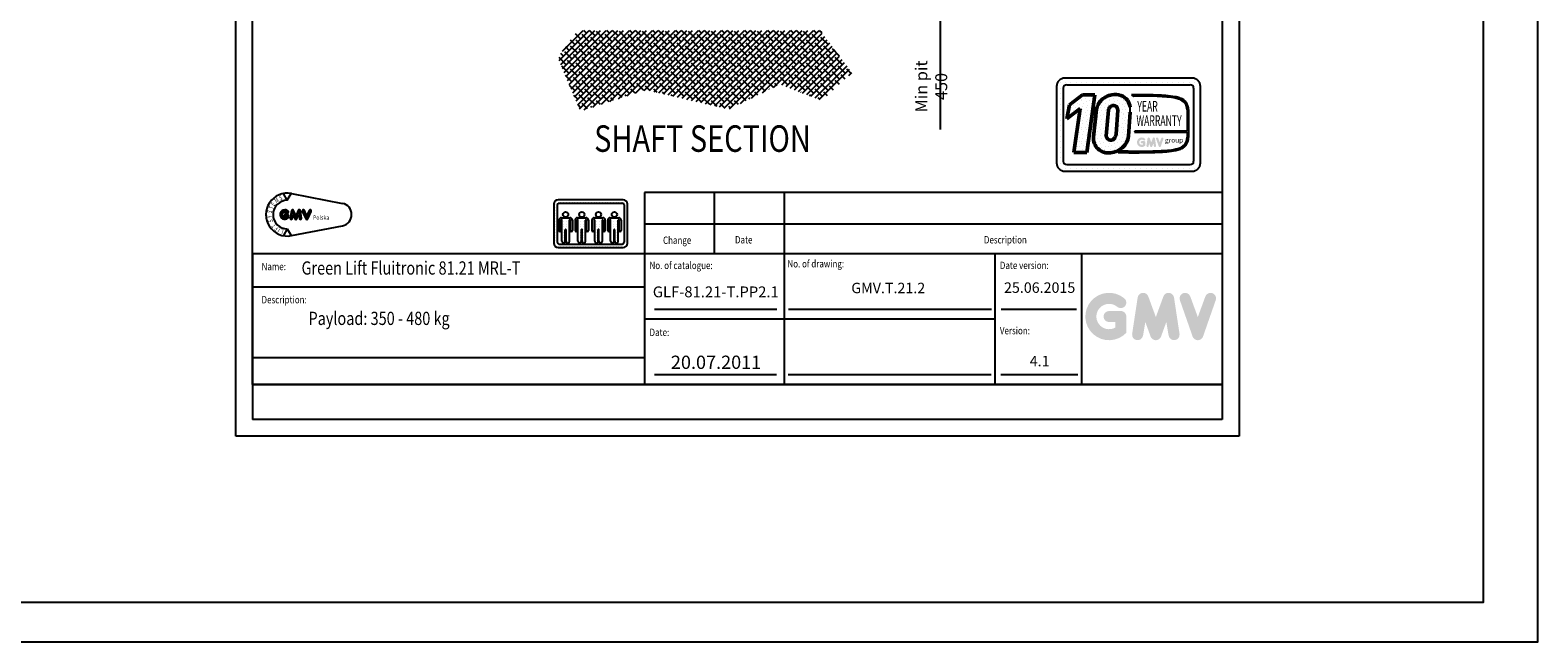
# Model space of a CAD drawing. Units: inches. Extents: x 2 to 34683, y 1702 to 50695.
# Drawn here: x 20790 to 34683, y 1702 to 7342 of the extents above; entities that cross this region are included whole.
import ezdxf
from ezdxf.enums import TextEntityAlignment as Align

# ---------------------------------------------------------------- set-up
doc = ezdxf.new("R2010")
doc.units = ezdxf.units.IN
doc.header["$MEASUREMENT"] = 0
doc.linetypes.add('CONTINUA', pattern=[0])
for name, color, linetype in [('CAMPITURE', 1, 'Continuous'), ('CARTIGLIO', 7, 'CONTINUA'), ('MURO', 7, 'Continuous'), ('TESTO', 2, 'Continuous'), ('VANO', 7, 'Continuous'), ('Wymiarowanie', 1, 'Continuous')]:
    doc.layers.add(name, color=color, linetype=linetype)
doc.layers.add('QUOTE', color=1, linetype='Continuous', lineweight=15)
doc.styles.add('GMV', font='verdana.TTF')
doc.styles.add('QUOTE', font='romans.shx', dxfattribs={"width": 0.8})
doc.styles.add('ROMANS', font='romans.shx', dxfattribs={"width": 0.8})
doc.dimstyles.new('2-1', dxfattribs={"dimscale": 10, "dimtxt": 5, "dimasz": 2, "dimexe": 1, "dimexo": 3, "dimgap": 1, "dimtad": 1, "dimdec": 1, "dimlfac": 2, "dimdsep": 46, "dimtxsty": 'ROMANS', "dimblk": 'ARCHTICK', "dimcen": 2.5, "dimclrd": 256, "dimclre": 256, "dimclrt": 2, "dimadec": 0, "dimazin": 0, "dimtfac": 1, "dimtdec": 1, "dimtmove": 0, "dimatfit": 3, "dimfxl": 1, "dimtvp": 1, "dimtolj": 1, "dimarcsym": 0})
pattern_1 = [(0, (30083.59, 5926.19), (0, 130), [0, -130]), (0, (30125.19, 5928.79), (0, 130), [0, -130]), (0, (30101.79, 5957.39), (0, 130), [0, -130]), (0, (30130.39, 5978.19), (0, 130), [0, -130]), (0, (30096.59, 5985.99), (0, 130), [0, -130]), (0, (30106.99, 6017.19), (0, 130), [0, -130]), (0, (30088.79, 6040.59), (0, 130), [0, -130]), (0, (30130.39, 6037.99), (0, 130), [0, -130]), (0, (30161.59, 6043.19), (0, 130), [0, -130]), (0, (30177.19, 6011.99), (0, 130), [0, -130]), (0, (30203.19, 6009.39), (0, 130), [0, -130]), (0, (30203.19, 5962.59), (0, 130), [0, -130]), (0, (30179.79, 5946.99), (0, 130), [0, -130]), (0, (30143.39, 5954.79), (0, 130), [0, -130]), (0, (30166.79, 5978.19), (0, 130), [0, -130]), (0, (30143.39, 6001.59), (0, 130), [0, -130]), (0, (30197.99, 5928.79), (0, 130), [0, -130])]

# ---------------------------------------------------------------- blocks, each defined once
blk = doc.blocks.new('osobowy2')
at = {"layer": 'CARTIGLIO'}
for p, q in [((-668, 382), (-668, 382)), ((-668, 356), (-668, 356)), ((-668, 331), (-668, 331)), ((-668, 305), (-668, 305)), ((-668, 280), (-668, 280)), ((-664, 407), (-664, 407)), ((-651, 407), (-651, 407)), ((-651, 382), (-651, 382)), ((-651, 356), (-651, 356)), ((-651, 331), (-651, 331)), ((-651, 305), (-651, 305)), ((-651, 280), (-651, 280)), ((-626, 407), (-626, 407)), ((-601, 407), (-601, 407)), ((-579, 280), (-579, 280)), ((-578, 305), (-578, 305)), ((-575, 407), (-575, 407)), ((-575, 305), (-575, 305)), ((-575, 280), (-575, 280)), ((-550, 407), (-550, 407)), ((-550, 305), (-550, 305)), ((-550, 280), (-550, 280)), ((-524, 407), (-524, 407)), ((-499, 407), (-499, 407)), ((-474, 407), (-474, 407)), ((-448, 407), (-448, 407)), ((-431, 280), (-431, 280)), ((-430, 305), (-430, 305)), ((-423, 407), (-423, 407)), ((-423, 305), (-423, 305)), ((-423, 280), (-423, 280)), ((-397, 407), (-397, 407)), ((-397, 305), (-397, 305)), ((-397, 280), (-397, 280)), ((-372, 407), (-372, 407)), ((-347, 407), (-347, 407)), ((-321, 407), (-321, 407)), ((-296, 407), (-296, 407)), ((-276, 280), (-276, 280)), ((-275, 305), (-275, 305)), ((-270, 407), (-270, 407)), ((-270, 305), (-270, 305)), ((-270, 280), (-270, 280)), ((-245, 407), (-245, 407)), ((-245, 305), (-245, 305)), ((-245, 280), (-245, 280)), ((-220, 407), (-220, 407)), ((-194, 407), (-194, 407)), ((-169, 407), (-169, 407)), ((-143, 407), (-143, 407)), ((-130, 280), (-130, 280)), ((-129, 305), (-129, 305)), ((-118, 407), (-118, 407)), ((-118, 305), (-118, 305)), ((-118, 280), (-118, 280)), ((-93, 407), (-93, 407)), ((-93, 305), (-93, 305)), ((-93, 280), (-93, 280)), ((-67, 407), (-67, 407)), ((-42, 407), (-42, 407)), ((-20, 382), (-20, 382)), ((-20, 356), (-20, 356)), ((-20, 331), (-20, 331)), ((-20, 305), (-20, 305)), ((-20, 280), (-20, 280)), ((-16, 407), (-16, 407)), ((-16, 382), (-16, 382)), ((-16, 356), (-16, 356)), ((-16, 331), (-16, 331)), ((-16, 305), (-16, 305)), ((-16, 280), (-16, 280)), ((9, 382), (9, 382)), ((9, 356), (9, 356)), ((9, 331), (9, 331)), ((9, 305), (9, 305)), ((9, 280), (9, 280)), ((-668, 255), (-668, 255)), ((-668, 229), (-668, 229)), ((-668, 204), (-668, 204)), ((-668, 178), (-668, 178)), ((-668, 153), (-668, 153)), ((-651, 255), (-651, 255)), ((-651, 229), (-651, 229)), ((-651, 204), (-651, 204)), ((-651, 178), (-651, 178)), ((-651, 153), (-651, 153)), ((-619, 229), (-619, 229)), ((-619, 204), (-619, 204)), ((-619, 178), (-619, 178)), ((-619, 153), (-619, 153)), ((-613, 255), (-613, 255)), ((-601, 255), (-601, 255)), ((-601, 229), (-601, 229)), ((-601, 204), (-601, 204)), ((-601, 178), (-601, 178)), ((-601, 153), (-601, 153)), ((-593, 229), (-593, 229)), ((-593, 204), (-593, 204)), ((-593, 178), (-593, 178)), ((-593, 153), (-593, 153)), ((-575, 255), (-575, 255)), ((-575, 229), (-575, 229)), ((-575, 204), (-575, 204)), ((-575, 178), (-575, 178)), ((-575, 153), (-575, 153)), ((-555, 153), (-555, 153)), ((-550, 255), (-550, 255)), ((-550, 229), (-550, 229)), ((-550, 204), (-550, 204)), ((-550, 178), (-550, 178)), ((-550, 153), (-550, 153)), ((-524, 255), (-524, 255)), ((-524, 229), (-524, 229)), ((-524, 204), (-524, 204)), ((-524, 178), (-524, 178)), ((-524, 153), (-524, 153)), ((-516, 229), (-516, 229)), ((-516, 204), (-516, 204)), ((-516, 178), (-516, 178)), ((-516, 153), (-516, 153)), ((-499, 229), (-499, 229)), ((-499, 204), (-499, 204)), ((-499, 178), (-499, 178)), ((-499, 153), (-499, 153)), ((-471, 229), (-471, 229)), ((-471, 204), (-471, 204)), ((-471, 178), (-471, 178)), ((-471, 153), (-471, 153)), ((-465, 255), (-465, 255)), ((-448, 255), (-448, 255)), ((-445, 229), (-445, 229)), ((-445, 204), (-445, 204)), ((-445, 178), (-445, 178)), ((-445, 153), (-445, 153)), ((-423, 255), (-423, 255)), ((-423, 229), (-423, 229)), ((-423, 204), (-423, 204)), ((-423, 178), (-423, 178)), ((-423, 153), (-423, 153)), ((-406, 153), (-406, 153)), ((-397, 255), (-397, 255)), ((-397, 229), (-397, 229)), ((-397, 204), (-397, 204)), ((-397, 178), (-397, 178)), ((-397, 153), (-397, 153)), ((-372, 255), (-372, 255)), ((-368, 229), (-368, 229)), ((-368, 204), (-368, 204)), ((-368, 178), (-368, 178)), ((-368, 153), (-368, 153)), ((-316, 229), (-316, 229)), ((-316, 204), (-316, 204)), ((-316, 178), (-316, 178)), ((-316, 153), (-316, 153)), ((-310, 255), (-310, 255)), ((-296, 255), (-296, 255)), ((-290, 229), (-290, 229)), ((-290, 204), (-290, 204)), ((-290, 178), (-290, 178)), ((-290, 153), (-290, 153)), ((-270, 255), (-270, 255)), ((-270, 229), (-270, 229)), ((-270, 204), (-270, 204)), ((-270, 178), (-270, 178)), ((-270, 153), (-270, 153)), ((-252, 153), (-252, 153)), ((-245, 255), (-245, 255)), ((-245, 229), (-245, 229)), ((-245, 204), (-245, 204)), ((-245, 178), (-245, 178)), ((-245, 153), (-245, 153)), ((-220, 255), (-220, 255)), ((-220, 229), (-220, 229)), ((-220, 204), (-220, 204)), ((-220, 178), (-220, 178)), ((-220, 153), (-220, 153)), ((-213, 229), (-213, 229)), ((-213, 204), (-213, 204)), ((-213, 178), (-213, 178)), ((-213, 153), (-213, 153)), ((-194, 229), (-194, 229)), ((-194, 204), (-194, 204)), ((-194, 178), (-194, 178)), ((-194, 153), (-194, 153)), ((-170, 229), (-170, 229)), ((-170, 204), (-170, 204)), ((-170, 178), (-170, 178)), ((-170, 153), (-170, 153)), ((-169, 229), (-169, 229)), ((-169, 204), (-169, 204)), ((-169, 178), (-169, 178)), ((-169, 153), (-169, 153)), ((-164, 255), (-164, 255)), ((-144, 229), (-144, 229)), ((-144, 204), (-144, 204)), ((-144, 178), (-144, 178)), ((-144, 153), (-144, 153)), ((-143, 255), (-143, 255)), ((-143, 229), (-143, 229)), ((-143, 204), (-143, 204)), ((-143, 178), (-143, 178)), ((-143, 153), (-143, 153)), ((-118, 255), (-118, 255)), ((-118, 229), (-118, 229)), ((-118, 204), (-118, 204)), ((-118, 178), (-118, 178)), ((-118, 153), (-118, 153)), ((-106, 153), (-106, 153)), ((-93, 255), (-93, 255)), ((-93, 229), (-93, 229)), ((-93, 204), (-93, 204)), ((-93, 178), (-93, 178)), ((-93, 153), (-93, 153)), ((-67, 255), (-67, 255)), ((-67, 229), (-67, 229)), ((-67, 229), (-67, 229)), ((-67, 204), (-67, 204)), ((-67, 204), (-67, 204)), ((-67, 178), (-67, 178)), ((-67, 178), (-67, 178)), ((-67, 153), (-67, 153)), ((-67, 153), (-67, 153)), ((-20, 255), (-20, 255)), ((-20, 229), (-20, 229)), ((-20, 204), (-20, 204)), ((-20, 178), (-20, 178)), ((-20, 153), (-20, 153)), ((-16, 255), (-16, 255)), ((-16, 229), (-16, 229)), ((-16, 204), (-16, 204)), ((-16, 178), (-16, 178)), ((-16, 153), (-16, 153)), ((9, 255), (9, 255)), ((9, 229), (9, 229)), ((9, 204), (9, 204)), ((9, 178), (9, 178)), ((9, 153), (9, 153)), ((-668, 128), (-668, 128)), ((-668, 102), (-668, 102)), ((-668, 77), (-668, 77)), ((-668, 51), (-668, 51)), ((-668, 26), (-668, 26)), ((-657, 1), (-657, 1)), ((-651, 128), (-651, 128)), ((-651, 102), (-651, 102)), ((-651, 77), (-651, 77)), ((-651, 51), (-651, 51)), ((-651, 26), (-651, 26)), ((-651, 1), (-651, 1)), ((-626, 1), (-626, 1)), ((-601, 1), (-601, 1)), ((-593, 128), (-593, 128)), ((-593, 102), (-593, 102)), ((-593, 77), (-593, 77)), ((-593, 51), (-593, 51)), ((-575, 128), (-575, 128)), ((-575, 102), (-575, 102)), ((-575, 77), (-575, 77)), ((-575, 51), (-575, 51)), ((-575, 1), (-575, 1)), ((-554, 128), (-554, 128)), ((-554, 102), (-554, 102)), ((-554, 77), (-554, 77)), ((-554, 51), (-554, 51)), ((-550, 128), (-550, 128)), ((-550, 102), (-550, 102)), ((-550, 77), (-550, 77)), ((-550, 51), (-550, 51)), ((-550, 1), (-550, 1)), ((-524, 128), (-524, 128)), ((-524, 102), (-524, 102)), ((-524, 77), (-524, 77)), ((-524, 51), (-524, 51)), ((-524, 1), (-524, 1)), ((-499, 1), (-499, 1)), ((-474, 1), (-474, 1)), ((-448, 1), (-448, 1)), ((-445, 128), (-445, 128)), ((-445, 102), (-445, 102)), ((-445, 77), (-445, 77)), ((-445, 51), (-445, 51)), ((-423, 128), (-423, 128)), ((-423, 102), (-423, 102)), ((-423, 77), (-423, 77)), ((-423, 51), (-423, 51)), ((-423, 1), (-423, 1)), ((-406, 128), (-406, 128)), ((-406, 102), (-406, 102)), ((-406, 77), (-406, 77)), ((-406, 51), (-406, 51)), ((-397, 128), (-397, 128)), ((-397, 102), (-397, 102)), ((-397, 77), (-397, 77)), ((-397, 51), (-397, 51)), ((-397, 1), (-397, 1)), ((-372, 1), (-372, 1)), ((-347, 1), (-347, 1)), ((-321, 1), (-321, 1)), ((-296, 1), (-296, 1)), ((-290, 128), (-290, 128)), ((-290, 102), (-290, 102)), ((-290, 77), (-290, 77)), ((-290, 51), (-290, 51)), ((-270, 128), (-270, 128)), ((-270, 102), (-270, 102)), ((-270, 77), (-270, 77)), ((-270, 51), (-270, 51)), ((-270, 1), (-270, 1)), ((-251, 128), (-251, 128)), ((-251, 102), (-251, 102)), ((-251, 77), (-251, 77)), ((-251, 51), (-251, 51)), ((-245, 128), (-245, 128)), ((-245, 102), (-245, 102)), ((-245, 77), (-245, 77)), ((-245, 51), (-245, 51)), ((-245, 1), (-245, 1)), ((-220, 128), (-220, 128)), ((-220, 102), (-220, 102)), ((-220, 77), (-220, 77)), ((-220, 51), (-220, 51)), ((-220, 1), (-220, 1)), ((-194, 1), (-194, 1)), ((-169, 1), (-169, 1)), ((-144, 128), (-144, 128)), ((-144, 102), (-144, 102)), ((-144, 77), (-144, 77)), ((-144, 51), (-144, 51)), ((-143, 128), (-143, 128)), ((-143, 102), (-143, 102)), ((-143, 77), (-143, 77)), ((-143, 51), (-143, 51)), ((-143, 1), (-143, 1)), ((-118, 128), (-118, 128)), ((-118, 102), (-118, 102)), ((-118, 77), (-118, 77)), ((-118, 51), (-118, 51)), ((-118, 1), (-118, 1)), ((-105, 128), (-105, 128)), ((-105, 102), (-105, 102)), ((-105, 77), (-105, 77)), ((-105, 51), (-105, 51)), ((-93, 128), (-93, 128)), ((-93, 102), (-93, 102)), ((-93, 77), (-93, 77)), ((-93, 51), (-93, 51)), ((-93, 1), (-93, 1)), ((-67, 1), (-67, 1)), ((-42, 1), (-42, 1)), ((-24, 26), (-24, 26)), ((-20, 128), (-20, 128)), ((-20, 102), (-20, 102)), ((-20, 77), (-20, 77)), ((-20, 51), (-20, 51)), ((-16, 128), (-16, 128)), ((-16, 102), (-16, 102)), ((-16, 77), (-16, 77)), ((-16, 51), (-16, 51)), ((-16, 26), (-16, 26)), ((-16, 1), (-16, 1)), ((9, 128), (9, 128)), ((9, 102), (9, 102)), ((9, 77), (9, 77)), ((9, 51), (9, 51)), ((9, 26), (9, 26))]:
    blk.add_line(p, q, dxfattribs=at)
for centre in [(-558, 291), (-409, 291), (-255, 291), (-109, 291)]:
    blk.add_circle(centre, 24.6, dxfattribs=at)
at = {"layer": 'MURO'}
for p, q in [((-28, 428), (-628, 428)), ((-668, 388), (-668, 28)), ((-636, 380), (-636, 36)), ((-620, 396), (-36, 396)), ((-20, 380), (-20, 36)), ((12, 28), (12, 388)), ((-619, 240), (-619, 146)), ((-599, 240), (-599, 146)), ((-597, 262), (-518, 262)), ((-593, 45), (-593, 240)), ((-561, 45), (-561, 152)), ((-554, 45), (-554, 152)), ((-522, 45), (-522, 240)), ((-516, 240), (-516, 146)), ((-496, 240), (-496, 146)), ((-471, 240), (-471, 146)), ((-451, 240), (-451, 146)), ((-449, 262), (-370, 262)), ((-445, 45), (-445, 240)), ((-413, 45), (-413, 152)), ((-406, 45), (-406, 152)), ((-374, 45), (-374, 240)), ((-368, 240), (-368, 146)), ((-348, 240), (-348, 146)), ((-316, 240), (-316, 146)), ((-296, 240), (-296, 146)), ((-294, 262), (-215, 262)), ((-290, 45), (-290, 240)), ((-258, 45), (-258, 152)), ((-251, 45), (-251, 152)), ((-219, 45), (-219, 240)), ((-213, 240), (-213, 146)), ((-193, 240), (-193, 146)), ((-170, 240), (-170, 146)), ((-150, 240), (-150, 146)), ((-148, 262), (-69, 262)), ((-144, 45), (-144, 240)), ((-112, 45), (-112, 152)), ((-105, 45), (-105, 152)), ((-73, 45), (-73, 240)), ((-67, 240), (-67, 146)), ((-47, 240), (-47, 146)), ((-620, 20), (-36, 20)), ((-628, -12), (-28, -12))]:
    blk.add_line(p, q, dxfattribs=at)
for centre, radius, start, end in [((-628, 388), 40, 90, 180), ((-28, 388), 40, 0, 90), ((-620, 380), 16, 90, 180), ((-36, 380), 16, 0, 90), ((-597, 240), 22, 90, 180), ((-609, 146), 10, 180, 0), ((-596, 240), 3, 0, 180), ((-558, 152), 3.31, 0, 180), ((-519, 240), 3, 0, 180), ((-518, 240), 22, 0, 90), ((-506, 146), 10, 180, 0), ((-449, 240), 22, 90, 180), ((-461, 146), 10, 180, 0), ((-448, 240), 3, 0, 180), ((-409, 152), 3.31, 0, 180), ((-371, 240), 3, 0, 180), ((-370, 240), 22, 0, 90), ((-358, 146), 10, 180, 0), ((-294, 240), 22, 90, 180), ((-306, 146), 10, 180, 0), ((-293, 240), 3, 0, 180), ((-255, 152), 3.31, 0, 180), ((-216, 240), 3, 0, 180), ((-215, 240), 22, 0, 90), ((-203, 146), 10, 180, 0), ((-148, 240), 22, 90, 180), ((-160, 146), 10, 180, 0), ((-147, 240), 3, 0, 180), ((-109, 152), 3.31, 0, 180), ((-70, 240), 3, 0, 180), ((-69, 240), 22, 0, 90), ((-57, 146), 10, 180, 0), ((-628, 28), 40, 180, 270), ((-620, 36), 16, 180, 270), ((-577, 45), 16, 180, 0), ((-538, 45), 16, 180, 0), ((-429, 45), 16, 180, 0), ((-390, 45), 16, 180, 0), ((-274, 45), 16, 180, 0), ((-235, 45), 16, 180, 0), ((-128, 45), 16, 180, 0), ((-89, 45), 16, 180, 0), ((-36, 36), 16, 270, 0), ((-28, 28), 40, 270, 0)]:
    blk.add_arc(centre, radius, start, end, dxfattribs=at)
blk = doc.blocks.new('GLV LOGO')
at = {"color": 3}
for p, q in [((-274.4, 170.5), (-286.4, 191.4)), ((-274.4, 170.5), (-262.3, 191.4)), ((-261.9, 191.3), (-105.3, 161.1)), ((-274.4, 82.7), (-286.4, 61.9)), ((-274.4, 82.7), (-262.3, 61.9)), ((-261.9, 62), (-105.3, 92.1))]:
    blk.add_line(p, q, dxfattribs=at)
for points in [[(-282, 141.1, 1.531346), (-271.7, 116.7, 0.191929), (-270.8, 119.1), (-270.8, 123.6, 0.414214), (-274.3, 127.1), (-281.6, 127.1, 1), (-281.6, 121.6, -1), (-281.6, 119.2), (-282.2, 119.2, -1.007682), (-282.1, 134.1, -0.120365), (-279.4, 133.4), (-275.7, 131.3, 0.713297), (-271, 135.6, 0.237109), (-282.2, 141.1, 0.237109)], [(-282.1, 138.5, 1.531346), (-273.6, 118.5, 0.191929), (-273.4, 119.1), (-273.4, 123.6, 0.414214), (-274.3, 124.4), (-281.6, 124.4, 1), (-281.6, 124.3, -1), (-281.6, 116.5), (-282.2, 116.5, -1.007682), (-282, 136.7, -0.120365), (-278.1, 135.7), (-274.4, 133.6, 0.603711), (-273.4, 134.3, 0.227026), (-282.2, 138.5, 0.227026)]]:
    blk.add_lwpolyline(points, format="xyb", dxfattribs=at)
for points in [[(-249.8, 127.2), (-255.4, 139.1, 0.731548), (-262.1, 138.2), (-266, 115.9, 1.000001), (-259.1, 114.7), (-258, 120.7, -0.739341), (-254.7, 121.1), (-251.5, 113.9, 0.648269), (-245, 113.9), (-241.8, 121.1, -0.739341), (-238.5, 120.7), (-237.4, 114.7, 1), (-230.5, 115.9), (-234.4, 138.2, 0.731548), (-241.1, 139.1), (-246.7, 127.2, -0.614739)], [(-216.3, 126.9), (-222, 139.1, 1.000001), (-228.4, 136.1), (-217.9, 113.8, 0.634528), (-211.5, 113.8), (-201, 136.1, 1), (-207.4, 139.1), (-213.1, 126.9, -0.634528)], [(-252.2, 126.1), (-257.8, 138, 0.731548), (-259.5, 137.8), (-263.4, 115.4, 1.000001), (-261.7, 115.1), (-260.6, 121.1, -0.739341), (-252.3, 122.2), (-249.1, 114.9, 0.648269), (-247.5, 114.9), (-244.2, 122.2, -0.739341), (-235.9, 121.1), (-234.8, 115.1, 1), (-233.1, 115.4), (-237, 137.8, 0.731548), (-238.7, 138), (-244.3, 126.1, -0.621763)], [(-218.7, 125.8), (-224.4, 138, 1.000001), (-226, 137.2), (-215.5, 114.9, 0.634528), (-213.9, 114.9), (-203.4, 137.2, 1), (-205, 138), (-210.7, 125.8, -0.634528)]]:
    blk.add_lwpolyline(points, format="xyb", close=True, dxfattribs=at)
for centre, radius, start, end in [((-274.4, 126.6), 65.9, 79.0945, 280.9055), ((-274.4, 126.6), 43.9, 90, 270), ((-111.9, 126.6), 35.1, 280.9055, 79.0945)]:
    blk.add_arc(centre, radius, start, end, dxfattribs=at)
at = {"color": 3, "style": 'GMV', "width": 0.7}
for s, rotation, p in [('S', 250.9091, (-333.9, 142.1)), ('T', 69.4876, (-318.4, 141.9)), ('E', 53.0464, (-315, 151.4)), ('M', 33.7316, (-307.8, 161.3)), ('S', 20, (-296, 169.7)), ('Y', 93.9375, (-321, 117.1)), ('S', 101.6876, (-317.9, 104.5)), ('T', 129.41, (-308, 93)), ('F', 140.8833, (-300.5, 86.7)), ('I', 147.2727, (-294.7, 83)), ('L', 160, (-284.7, 79.7))]:
    blk.add_text(s, height=14.2, rotation=rotation, dxfattribs=at).set_placement(p)
at = {"color": 3, "style": 'GMV', "width": 0.9}
blk.add_text('Polska', height=13.17, dxfattribs=at).set_placement((-195.6, 110.9))
blk = doc.blocks.new('*D2367')
at = {"layer": 'Defpoints', "color": 0}
for p in [(27799, 7945), (27919, 7495), (29177, 7495)]:
    blk.add_point(p, dxfattribs=at)
at = {"layer": 'QUOTE', "lineweight": -2}
for p, q in [((27829, 7945), (29187, 7945)), ((29177, 7895), (29177, 7545)), ((27949, 7495), (29187, 7495)), ((29177, 7495), (29177, 6426))]:
    blk.add_line(p, q, dxfattribs=at)
at = {"layer": 'QUOTE'}
for points in [[(29185, 7895), (29169, 7895), (29177, 7945)], [(29169, 7545), (29185, 7545), (29177, 7495)]]:
    blk.add_solid(points, dxfattribs=at)
at = {"layer": 'QUOTE', "color": 2, "insert": (29094, 6823), "char_height": 110, "attachment_point": 5, "rotation": 90, "style": 'ROMANS'}
blk.add_mtext('Min pit \\A1;450', dxfattribs=at)

msp = doc.modelspace()

# ---------------------------------------------------------------- hatches: boundary and pattern name
h = msp.add_hatch()
h.set_pattern_fill('DOTS2', color=256, scale=130, style=0)
h.set_pattern_definition(pattern_1)
h.paths.add_polyline_path([(30406.94048, 6215.16978), (30527.12046, 6215.16978), (30599.75528, 6746.09751), (30488.32733, 6746.09751), (30367.54282, 6652.53205), (30342.03799, 6525.82401), (30465.31258, 6621.33212)])
h = msp.add_hatch()
h.set_pattern_fill('DOTS2', color=256, scale=130, style=0)
h.set_pattern_definition(pattern_1)
h.paths.add_polyline_path([(30588.82763, 6359.71824, 0.4930046839), (30746.66624, 6211.94785, 0.3493587254), (30912.54977, 6363.77719), (30925.54506, 6586.07004, 0.0717377161), (30925.98908, 6632.90772, 0.1135880489), (30904.11329, 6692.60023, 0.2931262297), (30758.55818, 6746.1531, 0.1581829566), (30655.73176, 6691.51164, 0.1106407523), (30615.38938, 6613.43578)])
h.paths.add_polyline_path([(30706.37014, 6368.88189), (30725.7996, 6603.8104, -0.1166649731), (30741.96152, 6634.56108, -0.6779291205), (30811.96098, 6605.31426), (30796.18956, 6383.84743, -0.1291997499), (30777.08421, 6339.63508, -0.6685621845)], flags=16)
h = msp.add_hatch()
h.set_pattern_fill('DOTS2', color=256, scale=65, style=0)
h.set_pattern_definition([(0, (30080.99, 5924.886), (0, 65), [0, -65]), (0, (30101.79, 5926.186), (0, 65), [0, -65]), (0, (30090.09, 5940.486), (0, 65), [0, -65]), (0, (30104.39, 5950.886), (0, 65), [0, -65]), (0, (30087.49, 5954.786), (0, 65), [0, -65]), (0, (30092.69, 5970.386), (0, 65), [0, -65]), (0, (30083.59, 5982.086), (0, 65), [0, -65]), (0, (30104.39, 5980.786), (0, 65), [0, -65]), (0, (30119.99, 5983.386), (0, 65), [0, -65]), (0, (30127.79, 5967.786), (0, 65), [0, -65]), (0, (30140.79, 5966.486), (0, 65), [0, -65]), (0, (30140.79, 5943.086), (0, 65), [0, -65]), (0, (30129.09, 5935.286), (0, 65), [0, -65]), (0, (30110.89, 5939.186), (0, 65), [0, -65]), (0, (30122.59, 5950.886), (0, 65), [0, -65]), (0, (30110.89, 5962.586), (0, 65), [0, -65]), (0, (30138.19, 5926.186), (0, 65), [0, -65])])
h.paths.add_polyline_path([(31365.01651, 6250.75948, -0.0522625924), (31211.46583, 6231.40102, -0.0157616884), (30908.25583, 6227.54957, 0.0027296492), (30839.81781, 6227.72547), (30817.27485, 6215.00829, 0.0208455704), (31202.4832, 6217.25209, 0.0412098112), (31367.53409, 6237.59818, 0.2076152963), (31449.58012, 6293.36121, 0.0987016061), (31464.34324, 6352.6278), (31464.34324, 6609.46564, 0.3290611992), (31388.41987, 6716.60301, 0.0336253704), (31341.54412, 6728.44325, 0.0275145385), (31256.19848, 6738.87557, 0.0266431036), (30938.66852, 6745.30899), (30956.12354, 6731.7, -0.0368992387), (31307.86987, 6719.78686, -0.0829702551), (31394.05701, 6698.3154, -0.2849406718), (31451.37714, 6607.91467), (31451.37714, 6410.09797), (30969.3759, 6410.09797), (30967.26663, 6401.90445), (31451.37714, 6401.90445), (31451.37714, 6354.78748, -0.1642502171), (31429.62877, 6287.80186, -0.1661498076)])
h = msp.add_hatch(color=256)
h.paths.add_polyline_path([(31065.66582, 6278.1328), (31065.66582, 6308.60285, 0.4287573781), (31054.85525, 6318.89215, 0.0001472212), (31054.84919, 6318.90472), (31033.51164, 6318.90472, 1), (31033.51164, 6298.30098), (31045.06208, 6298.30098), (31045.06208, 6287.91452, -1.9042134634), (31048.74204, 6326.75373), (31048.74204, 6326.75373, 1), (31061.98586, 6342.53711, 2.3147547561)])
h.paths.add_polyline_path([(31076.61182, 6276.14996, 0.9912278492), (31096.95428, 6272.88418), (31101.26475, 6298.30098), (31111.18797, 6271.07852, 0.6998439001), (31130.5457, 6271.07852), (31140.46892, 6298.30098), (31144.77939, 6272.88418, 0.9912278492), (31165.12185, 6276.14996), (31154.81998, 6344.14229, 0.7764552148), (31134.9583, 6346.13486), (31120.86683, 6307.57266), (31106.77537, 6346.13486, 0.7764552148), (31086.91369, 6344.14229)])
h.paths.add_polyline_path([(31185.18371, 6346.13486, 0.9927481584), (31165.78114, 6339.20439), (31165.78115, 6339.20435, 0.0003132327), (31165.78541, 6339.19217, -0.0001907072), (31165.78282, 6339.19958), (31189.55034, 6271.20726, 0.7097744405), (31209.00001, 6271.20726), (31232.76753, 6339.19958, 0.9932437394), (31213.36486, 6346.12998, -0.0001260312), (31213.36664, 6346.13486), (31199.27518, 6307.57266)])
at = {"layer": 'CAMPITURE'}
h = msp.add_hatch(dxfattribs=at)
h.set_pattern_fill('ANSI38', color=256, scale=300, style=0)
h.set_pattern_definition([(45, (3933.47, 5803.658), (-26.516504, 26.516504), []), (135, (3933.47, 5803.658), (-79.549513, 26.516504), [93.75, -56.25])])
h.paths.add_polyline_path([(28071.01568, 7340.0072), (25839.01568, 7340.0072), (25652.38283, 7090.58631), (25861.91872, 6595.53266), (26465.12792, 6792.28475), (27227.07639, 6614.57316), (27703.29417, 6843.05946), (28090.61804, 6690.73528), (28363.64953, 6950.95578)])
at = {"layer": 'QUOTE'}
h = msp.add_hatch(color=256, dxfattribs=at)
h.paths.add_polyline_path([(30890.84321, 4551.57386), (30890.84321, 4701.89295, 0.4287573781), (30837.51104, 4752.65355, 0.0001472212), (30837.48113, 4752.71555), (30732.21576, 4752.71555, 1), (30732.21576, 4651.07035), (30789.19801, 4651.07035), (30789.19801, 4599.83044, -1.9042134634), (30807.35247, 4791.4374), (30807.35249, 4791.43739, 1), (30872.68874, 4869.30213, 2.3147547561)])
h.paths.add_polyline_path([(30944.84355, 4541.79188, 0.9912278492), (31045.19977, 4525.68064), (31066.46477, 4651.07035), (31115.41936, 4516.77272, 0.6998439001), (31210.91762, 4516.77272), (31259.87221, 4651.07035), (31281.13721, 4525.68064, 0.9912278492), (31381.49344, 4541.79188), (31330.67084, 4877.22102, 0.7764552148), (31232.68644, 4887.05104), (31163.16849, 4696.81069), (31093.65055, 4887.05104, 0.7764552148), (30995.66614, 4877.22102)])
h.paths.add_polyline_path([(31480.46542, 4887.05104, 0.9927481584), (31384.74594, 4852.86068), (31384.74601, 4852.86049, 0.0003132327), (31384.76703, 4852.80039, -0.0001907072), (31384.75422, 4852.83698), (31502.00748, 4517.40784, 0.7097744405), (31597.95924, 4517.40784), (31715.2125, 4852.83698, 0.9932437394), (31619.49252, 4887.02697, -0.0001260312), (31619.50131, 4887.05104), (31549.98336, 4696.81069)])

# ---------------------------------------------------------------- linework, layer by layer
for p, q in [((30248.12369, 6821.62234), (30248.12369, 6119.62234)), ((30248.12369, 6808.6664), (30248.12369, 6808.6664)), ((30257.44247, 6858.1964), (30257.44247, 6858.1964)), ((30281.0812, 6858.1964), (30281.0812, 6858.1964)), ((30281.0812, 6808.6664), (30281.0812, 6808.6664)), ((31496.12369, 6899.62234), (30326.12369, 6899.62234)), ((30330.6112, 6858.1964), (30330.6112, 6858.1964)), ((30341.72369, 6837.22234), (31480.52369, 6837.22234)), ((30380.1412, 6858.1964), (30380.1412, 6858.1964)), ((30429.6712, 6858.1964), (30429.6712, 6858.1964)), ((30479.2012, 6858.1964), (30479.2012, 6858.1964)), ((30528.7312, 6858.1964), (30528.7312, 6858.1964)), ((30578.2612, 6858.1964), (30578.2612, 6858.1964)), ((30627.7912, 6858.1964), (30627.7912, 6858.1964)), ((30677.3212, 6858.1964), (30677.3212, 6858.1964)), ((30726.8512, 6858.1964), (30726.8512, 6858.1964)), ((30776.3812, 6858.1964), (30776.3812, 6858.1964)), ((30825.9112, 6858.1964), (30825.9112, 6858.1964)), ((30875.4412, 6858.1964), (30875.4412, 6858.1964)), ((30924.9712, 6858.1964), (30924.9712, 6858.1964)), ((30974.5012, 6858.1964), (30974.5012, 6858.1964)), ((31024.0312, 6858.1964), (31024.0312, 6858.1964)), ((31073.5612, 6858.1964), (31073.5612, 6858.1964)), ((31123.0912, 6858.1964), (31123.0912, 6858.1964)), ((31172.6212, 6858.1964), (31172.6212, 6858.1964)), ((31222.1512, 6858.1964), (31222.1512, 6858.1964)), ((31271.6812, 6858.1964), (31271.6812, 6858.1964)), ((31321.2112, 6858.1964), (31321.2112, 6858.1964)), ((31370.7412, 6858.1964), (31370.7412, 6858.1964)), ((31420.2712, 6858.1964), (31420.2712, 6858.1964)), ((31469.8012, 6858.1964), (31469.8012, 6858.1964)), ((31511.49236, 6808.6664), (31511.49236, 6808.6664)), ((31519.3312, 6858.1964), (31519.3312, 6858.1964)), ((31519.3312, 6808.6664), (31519.3312, 6808.6664)), ((31568.8612, 6808.6664), (31568.8612, 6808.6664)), ((31574.12369, 6119.62234), (31574.12369, 6821.62234)), ((30248.12369, 6759.1364), (30248.12369, 6759.1364)), ((30248.12369, 6709.6064), (30248.12369, 6709.6064)), ((30281.0812, 6759.1364), (30281.0812, 6759.1364)), ((30281.0812, 6709.6064), (30281.0812, 6709.6064)), ((30310.52369, 6806.02234), (30310.52369, 6135.22234)), ((30938.66852, 6745.30899), (30956.12354, 6731.7)), ((31511.72369, 6806.02234), (31511.72369, 6135.22234)), ((31511.72369, 6759.1364), (31511.72369, 6759.1364)), ((31511.72369, 6709.6064), (31511.72369, 6709.6064)), ((31519.3312, 6759.1364), (31519.3312, 6759.1364)), ((31519.3312, 6709.6064), (31519.3312, 6709.6064)), ((31568.8612, 6759.1364), (31568.8612, 6759.1364)), ((31568.8612, 6709.6064), (31568.8612, 6709.6064)), ((30248.12369, 6660.0764), (30248.12369, 6660.0764)), ((30248.12369, 6610.5464), (30248.12369, 6610.5464)), ((30248.12369, 6561.0164), (30248.12369, 6561.0164)), ((30281.0812, 6660.0764), (30281.0812, 6660.0764)), ((30281.0812, 6610.5464), (30281.0812, 6610.5464)), ((30281.0812, 6561.0164), (30281.0812, 6561.0164)), ((31451.37714, 6607.91467), (31451.37714, 6410.09797)), ((31464.34324, 6609.46564), (31464.34324, 6352.6278)), ((31511.72369, 6660.0764), (31511.72369, 6660.0764)), ((31511.72369, 6610.5464), (31511.72369, 6610.5464)), ((31511.72369, 6561.0164), (31511.72369, 6561.0164)), ((31519.3312, 6660.0764), (31519.3312, 6660.0764)), ((31519.3312, 6610.5464), (31519.3312, 6610.5464)), ((31519.3312, 6561.0164), (31519.3312, 6561.0164)), ((31568.8612, 6660.0764), (31568.8612, 6660.0764)), ((31568.8612, 6610.5464), (31568.8612, 6610.5464)), ((31568.8612, 6561.0164), (31568.8612, 6561.0164)), ((30248.12369, 6511.4864), (30248.12369, 6511.4864)), ((30248.12369, 6461.9564), (30248.12369, 6461.9564)), ((30248.12369, 6412.4264), (30248.12369, 6412.4264)), ((30281.0812, 6511.4864), (30281.0812, 6511.4864)), ((30281.0812, 6461.9564), (30281.0812, 6461.9564)), ((30281.0812, 6412.4264), (30281.0812, 6412.4264)), ((30969.3759, 6410.09797), (30967.26663, 6401.90445)), ((30967.26663, 6401.90445), (31451.37714, 6401.90445)), ((31451.37714, 6410.09797), (30969.3759, 6410.09797)), ((31451.37714, 6401.90445), (31451.37714, 6354.78748)), ((31511.72369, 6511.4864), (31511.72369, 6511.4864)), ((31511.72369, 6461.9564), (31511.72369, 6461.9564)), ((31511.72369, 6412.4264), (31511.72369, 6412.4264)), ((31519.3312, 6511.4864), (31519.3312, 6511.4864)), ((31519.3312, 6461.9564), (31519.3312, 6461.9564)), ((31519.3312, 6412.4264), (31519.3312, 6412.4264)), ((31568.8612, 6511.4864), (31568.8612, 6511.4864)), ((31568.8612, 6461.9564), (31568.8612, 6461.9564)), ((31568.8612, 6412.4264), (31568.8612, 6412.4264)), ((30248.12369, 6362.8964), (30248.12369, 6362.8964)), ((30248.12369, 6313.3664), (30248.12369, 6313.3664)), ((30248.12369, 6263.8364), (30248.12369, 6263.8364)), ((30281.0812, 6362.8964), (30281.0812, 6362.8964)), ((30281.0812, 6313.3664), (30281.0812, 6313.3664)), ((30281.0812, 6263.8364), (30281.0812, 6263.8364)), ((31511.72369, 6362.8964), (31511.72369, 6362.8964)), ((31511.72369, 6313.3664), (31511.72369, 6313.3664)), ((31511.72369, 6263.8364), (31511.72369, 6263.8364)), ((31519.3312, 6362.8964), (31519.3312, 6362.8964)), ((31519.3312, 6313.3664), (31519.3312, 6313.3664)), ((31519.3312, 6263.8364), (31519.3312, 6263.8364)), ((31568.8612, 6362.8964), (31568.8612, 6362.8964)), ((31568.8612, 6313.3664), (31568.8612, 6313.3664)), ((31568.8612, 6263.8364), (31568.8612, 6263.8364)), ((30248.12369, 6214.3064), (30248.12369, 6214.3064)), ((30248.12369, 6164.7764), (30248.12369, 6164.7764)), ((30248.55468, 6115.2464), (30248.55468, 6115.2464)), ((30281.0812, 6214.3064), (30281.0812, 6214.3064)), ((30281.0812, 6164.7764), (30281.0812, 6164.7764)), ((30281.0812, 6115.2464), (30281.0812, 6115.2464)), ((30839.81781, 6227.72547), (30817.27485, 6215.00829)), ((31504.29719, 6115.2464), (31504.29719, 6115.2464)), ((31511.72369, 6214.3064), (31511.72369, 6214.3064)), ((31511.72369, 6164.7764), (31511.72369, 6164.7764)), ((31519.3312, 6214.3064), (31519.3312, 6214.3064)), ((31519.3312, 6164.7764), (31519.3312, 6164.7764)), ((31519.3312, 6115.2464), (31519.3312, 6115.2464)), ((31568.8612, 6214.3064), (31568.8612, 6214.3064)), ((31568.8612, 6164.7764), (31568.8612, 6164.7764)), ((31568.8612, 6115.2464), (31568.8612, 6115.2464)), ((30269.94483, 6065.7164), (30269.94483, 6065.7164)), ((30281.0812, 6065.7164), (30281.0812, 6065.7164)), ((30326.12369, 6041.62234), (31496.12369, 6041.62234)), ((30330.6112, 6065.7164), (30330.6112, 6065.7164)), ((30341.72369, 6104.02234), (31480.52369, 6104.02234)), ((30380.1412, 6065.7164), (30380.1412, 6065.7164)), ((30429.6712, 6065.7164), (30429.6712, 6065.7164)), ((30479.2012, 6065.7164), (30479.2012, 6065.7164)), ((30528.7312, 6065.7164), (30528.7312, 6065.7164)), ((30578.2612, 6065.7164), (30578.2612, 6065.7164)), ((30627.7912, 6065.7164), (30627.7912, 6065.7164)), ((30677.3212, 6065.7164), (30677.3212, 6065.7164)), ((30726.8512, 6065.7164), (30726.8512, 6065.7164)), ((30776.3812, 6065.7164), (30776.3812, 6065.7164)), ((30825.9112, 6065.7164), (30825.9112, 6065.7164)), ((30875.4412, 6065.7164), (30875.4412, 6065.7164)), ((30924.9712, 6065.7164), (30924.9712, 6065.7164)), ((30974.5012, 6065.7164), (30974.5012, 6065.7164)), ((31024.0312, 6065.7164), (31024.0312, 6065.7164)), ((31073.5612, 6065.7164), (31073.5612, 6065.7164)), ((31123.0912, 6065.7164), (31123.0912, 6065.7164)), ((31172.6212, 6065.7164), (31172.6212, 6065.7164)), ((31222.1512, 6065.7164), (31222.1512, 6065.7164)), ((31271.6812, 6065.7164), (31271.6812, 6065.7164)), ((31321.2112, 6065.7164), (31321.2112, 6065.7164)), ((31370.7412, 6065.7164), (31370.7412, 6065.7164)), ((31420.2712, 6065.7164), (31420.2712, 6065.7164)), ((31469.8012, 6065.7164), (31469.8012, 6065.7164)), ((31519.3312, 6065.7164), (31519.3312, 6065.7164))]:
    msp.add_line(p, q)
at = {"lineweight": 50}
for p, q in [((30367.54282, 6652.53205), (30488.32733, 6746.09751)), ((30488.32733, 6746.09751), (30599.75528, 6746.09751)), ((30599.75528, 6746.09751), (30527.12046, 6215.16978)), ((30342.03799, 6525.82401), (30367.54282, 6652.53205)), ((30465.31258, 6621.33212), (30342.03799, 6525.82401)), ((30406.94048, 6215.16978), (30465.31258, 6621.33212)), ((30615.38938, 6613.43578), (30588.82763, 6359.71824)), ((30706.37014, 6368.88189), (30725.7996, 6603.8104)), ((30796.18956, 6383.84743), (30811.96098, 6605.31426)), ((30925.54506, 6586.07004), (30912.54977, 6363.77719)), ((30527.12046, 6215.16978), (30406.94048, 6215.16978))]:
    msp.add_line(p, q, dxfattribs=at)
for centre, radius, start, end in [((30326.12369, 6821.62234), 78, 90, 180), ((30341.72369, 6806.02234), 31.2, 90, 180), ((31480.52369, 6806.02234), 31.2, 0, 90), ((31496.12369, 6821.62234), 78, 0, 90), ((31037.10964, 3764.73124), 2982.20295, 85.786945086, 91.891650441), ((31051.39263, 4345.8338), 2387.76752, 83.83379308, 92.286640717), ((31204.15395, 5958.78695), 781.82279, 79.878824279, 86.183101431), ((31286.71255, 6451.14601), 269.47271, 66.524930631, 85.49685738), ((31277.05095, 6374.40245), 359.867, 71.972560243, 79.676025003), ((31353.799, 6611.59838), 110.56481, 358.894722461, 71.75220037), ((31349.84139, 6606.90695), 101.54076, 0.568626609, 64.186258564), ((30763.38164, 6611.02829), 164.07282, 351.250377775, 7.66333444), ((31343.12487, 6363.81674), 115.15723, 280.958743838, 318.692769148), ((31344.30436, 6360.01693), 124.60325, 280.744491912, 327.659908435), ((31341.29689, 6353.50412), 110.08773, 323.357709386, 0.667946364), ((31308.30853, 6360.02354), 156.20988, 334.738613068, 357.286324179), ((30326.12369, 6119.62234), 78, 180, 270), ((30341.72369, 6135.22234), 31.2, 180, 270), ((30982.981, 10833.90927), 4621.87243, 267.94535698, 272.722117994), ((30857.92689, -40.33906), 6268.09069, 89.539944983, 90.165532938), ((30998.78711, 11037.56874), 4810.87106, 268.92174068, 272.533754484), ((31161.78834, 7227.00868), 1010.57629, 272.307865455, 281.74711751), ((31195.89221, 6973.5892), 742.35155, 271.202083036, 283.168899548), ((31480.52369, 6135.22234), 31.2, 270, 0), ((31496.12369, 6119.62234), 78, 270, 0)]:
    msp.add_arc(centre, radius, start, end)
for centre, radius, start, end in [((30809.81849, 6562.43334), 201.00728, 140.047122576, 165.301400375), ((30791.34214, 6560.38687), 188.6369, 100.008483581, 135.963435537), ((30789.58627, 6605.90288), 143.64146, 37.12585192, 102.474831501), ((30785.36689, 6615.22798), 141.72923, 7.165921843, 33.087284793), ((30798.87893, 6585.02394), 75.45542, 138.965853769, 165.583171018), ((30771.13272, 6605.98763), 40.83382, 359.055129685, 135.593083344), ((30724.46762, 6346.41835), 136.29048, 174.399889214, 279.373941894), ((30747.77531, 6368.88189), 41.40517, 180, 315.060759831), ((30734.22014, 6392.08003), 180.56165, 273.952528264, 350.981756622), ((30702.51457, 6398.09277), 94.75195, 321.90588773, 351.353162039)]:
    msp.add_arc(centre, radius, start, end, dxfattribs=at)
at = {"layer": 'CARTIGLIO'}
for p, q in [((22686.27727, 3599.23881), (22686.27727, 17038.83265)), ((31929.72899, 17038.83265), (31929.72899, 3599.23881)), ((22840.59199, 4075.04253), (22840.59199, 16884.51793)), ((31775.41427, 16884.51793), (31775.41427, 3753.55353)), ((22840.59199, 5278.69735), (22840.59199, 3753.55353)), ((22840.59199, 4075.04253), (31775.41427, 4075.04253)), ((22840.59199, 4075.04253), (31775.41427, 4075.04253)), ((31775.41427, 4075.04253), (22840.59199, 4075.04253)), ((31775.41427, 3753.55353), (22840.59199, 3753.55353)), ((31929.72899, 3599.23881), (22686.27727, 3599.23881))]:
    msp.add_line(p, q, dxfattribs=at)
at = {"layer": 'TESTO', "color": 4}
for p, q in [((26544.14527, 4769.45877), (27671.95469, 4769.45877)), ((27776.85868, 4769.45877), (29648.31308, 4769.45877)), ((29736.61817, 4769.45877), (30431.4888, 4769.45877)), ((26544.14527, 4167.63136), (27666.56456, 4167.63136)), ((27774.41674, 4167.63136), (29645.87114, 4167.63136)), ((29734.17623, 4167.63136), (30444.65844, 4167.63136))]:
    msp.add_line(p, q, dxfattribs=at)
at = {"layer": 'VANO'}
for p, q in [((31775.41427, 5846.09142), (26451.55643, 5846.09142)), ((26451.55643, 5846.09142), (26451.55643, 5552.84076)), ((27094.53443, 5846.09142), (27094.53443, 5552.84076)), ((27737.51243, 5846.09142), (27737.51243, 5552.84076)), ((31775.41427, 5552.84076), (26451.55643, 5552.84076)), ((26451.55643, 5552.84076), (26451.55643, 5278.69735)), ((27094.53443, 5552.84076), (27094.53443, 5278.69735)), ((27737.51243, 5552.84076), (27737.51243, 5278.69735)), ((31775.41427, 5278.69735), (22840.59199, 5278.69735)), ((26451.55643, 5278.69735), (26451.55643, 4075.04253)), ((27737.51243, 5278.69735), (27737.51243, 4075.04253)), ((29679.74481, 5278.69735), (29679.74481, 4075.04253)), ((30479.17063, 5278.69735), (30479.17063, 4075.04253)), ((26451.55643, 4972.73852), (22840.59199, 4972.73852)), ((29679.74481, 4676.86994), (26451.55643, 4676.86994)), ((22840.59199, 4324.93342), (26451.55643, 4324.93342))]:
    msp.add_line(p, q, dxfattribs=at)
at = {"layer": 'Wymiarowanie'}
msp.add_lwpolyline([(34683.21986, 50695.21371), (2.06102, 50695.21371), (2.06102, 1702.33097), (34683.21986, 1702.33097)], close=True, dxfattribs=at)
at = {"layer": 'Wymiarowanie', "color": 7}
msp.add_lwpolyline([(34183.21203, 34475.04405), (492.03022, 34475.04405), (492.03022, 2069.05502), (34183.21203, 2069.05502)], close=True, dxfattribs=at)

# ---------------------------------------------------------------- block references
msp.add_blockref('osobowy2', (26282.53945, 5350.41303))
at = {"layer": 'CAMPITURE', "xscale": 3, "yscale": 3, "zscale": 3}
msp.add_blockref('GLV LOGO', (23983.37267, 5262.00118), dxfattribs=at)

# ---------------------------------------------------------------- texts
at = {"style": 'GMV', "width": 0.6}
for s, p in [('YEAR', (31086.62372, 6627.56593)), ('WARRANTY', (31192.76243, 6495.31529))]:
    msp.add_text(s, height=97.5, dxfattribs=at).set_placement(p, align=Align.MIDDLE)
at = {"style": 'GMV'}
msp.add_text('group', height=44.226, dxfattribs=at).set_placement((31331.46283, 6322.37868), align=Align.MIDDLE)
at = {"layer": 'TESTO', "color": 3, "style": 'QUOTE', "width": 0.8}
for s, height, p in [('SHAFT SECTION', 244.33164, (25987.52251, 6220.20645)), (' Green Lift Fluitronic 81.21 MRL-T', 122.16582, (23261.03248, 5088.24042))]:
    msp.add_text(s, height=height, dxfattribs=at).set_placement(p)
at = {"layer": 'TESTO', "color": 4, "style": 'QUOTE', "width": 0.8}
for s, p in [('Change', (26621.77925, 5371.79565)), ('Date', (27285.10554, 5375.57754)), ('Description', (29579.18385, 5375.57754)), ('Name:', (22922.73893, 5129.16561)), ('No. of catalogue:', (26497.85085, 5139.45212)), ('No. of drawing:', (27768.36478, 5154.52194)), ('Date version:', (29726.03922, 5139.8141)), ('Description:', (22922.73893, 4823.20678)), ('Date:', (26497.85085, 4522.43223)), ('Version:', (29726.03922, 4537.98669))]:
    msp.add_text(s, height=67.51269, dxfattribs=at).set_placement(p)
at = {"layer": 'TESTO', "color": 2, "style": 'QUOTE', "width": 0.8}
msp.add_text('Payload: 350 - 480 kg', height=122.16582, dxfattribs=at).set_placement((23355.40347, 4623.83306))
at = {"layer": 'TESTO', "color": 2, "attachment_point": 5, "style": 'QUOTE'}
for s, insert, char_height, width in [('GMV.T.21.2', (28697.49204, 4952.38244), 96.4467, 1345.9138), ('25.06.2015', (30092.38542, 4955.97885), 96.4467, 700.7551323), ('\\fTahoma|b0|i0;\\H0.789553x;\\T1;\\W1;GLF-81.21-T.PP2.1', (27108.04998, 4928.96258), 126.654, 606.552075), ('20.07.2\\fRomanS|b0|i0|c238|p2;011', (27110.79112, 4280.10712), 122.16582, 1345.9138), ('4.1', (30092.38542, 4278.64523), 96.4467, 700.7551323)]:
    msp.add_mtext(s, dxfattribs=dict(at, insert=insert, char_height=char_height, width=width))

# ---------------------------------------------------------------- dimensions: what is measured, and where the dimension line sits
at = {"layer": 'QUOTE'}
dim = msp.add_linear_dim(base=(29177.14721, 7494.57879), p1=(27799.15972, 7944.59063), p2=(27919.15817, 7494.57879), angle=90, text='Min pit <>', dimstyle='2-1', override={"dimtxt": 11, "dimasz": 5, "dimlfac": 1, "dimsah": 1}, dxfattribs=at)
dim.commit()
dim.dimension.update_dxf_attribs({"geometry": '*D2367', "text_midpoint": (29177.14721, 6823.43593), "dimtype": 160})

doc.saveas('drawing.dxf')
